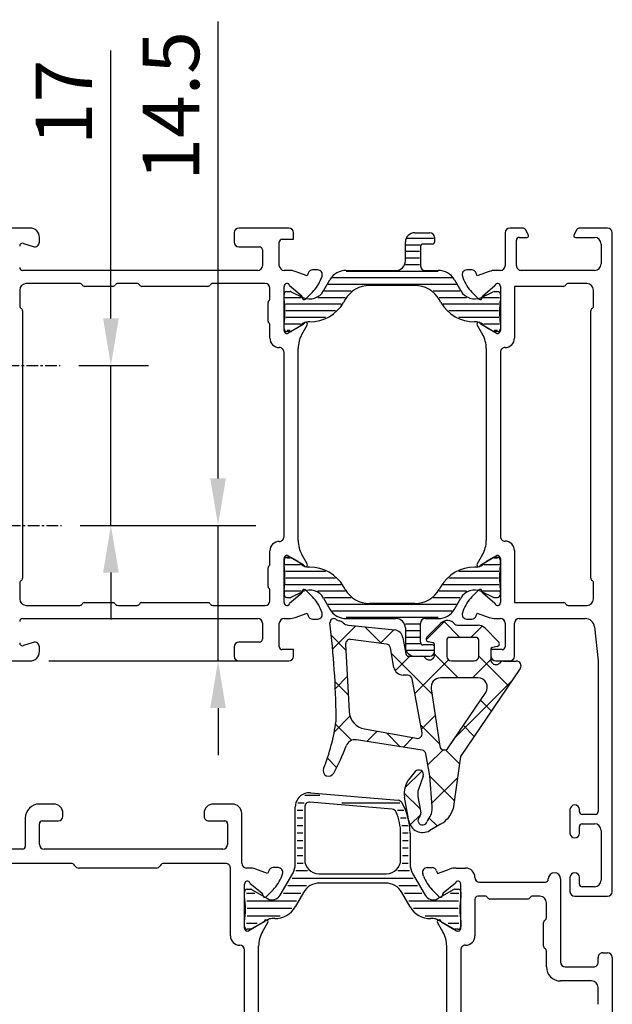
# Model space of a CAD drawing. Units: inches. Extents: x 124084 to 127412, y 195297 to 196993.
# Drawn here: x 127219 to 127282, y 196302 to 196407 of the extents above; entities that cross this region are included whole.
import ezdxf

# ---------------------------------------------------------------- set-up
doc = ezdxf.new("R2010")
doc.units = ezdxf.units.IN
doc.header["$MEASUREMENT"] = 0
doc.linetypes.add('CENTER', pattern=[2, 1.25, -0.25, 0.25, -0.25])
doc.layers.add('MOTOR_BRACKET', color=30, linetype='Continuous')
doc.styles.add('ROMANS', font='romans.shx', dxfattribs={"width": 0.8})
doc.dimstyles.new('1. WINDOWMASTER', dxfattribs={"dimscale": 2, "dimtxt": 3, "dimasz": 2.5, "dimexe": 2, "dimexo": 1, "dimgap": 1, "dimtad": 1, "dimdec": 1, "dimrnd": 0.5, "dimdsep": 46, "dimtxsty": 'ROMANS', "dimcen": 1, "dimclrd": 252, "dimclre": 252, "dimclrt": 250, "dimadec": 0, "dimazin": 0, "dimtfac": 1, "dimtdec": 1, "dimtmove": 0, "dimatfit": 0, "dimfxl": 1, "dimtolj": 1, "dimtzin": 0, "dimarcsym": 0})

# ---------------------------------------------------------------- blocks, each defined once
blk = doc.blocks.new('Motorbracket from WAB 805 01 (side)')
at = {"color": 1, "linetype": 'CENTER'}
for p, q in [((124676.42, 196524.68), (124676.42, 196509.1)), ((124688.42, 196524.62), (124688.42, 196509.05)), ((124662.71, 196508.39), (124647.13, 196508.39)), ((124662.57, 196491.39), (124646.99, 196491.39))]:
    blk.add_line(p, q, dxfattribs=at)
at = {"layer": 'MOTOR_BRACKET'}
for p, q in [((124693.42, 196518.39), (124658.42, 196518.39)), ((124658.42, 196515.39), (124658.42, 196518.39)), ((124693.42, 196515.39), (124693.42, 196518.39)), ((124658.42, 196515.39), (124693.42, 196515.39)), ((124653.42, 196486.39), (124653.42, 196513.39)), ((124656.42, 196513.39), (124653.42, 196513.39)), ((124656.42, 196486.39), (124656.42, 196513.39)), ((124656.42, 196486.39), (124653.42, 196486.39))]:
    blk.add_line(p, q, dxfattribs=at)
for radius in [5, 2]:
    blk.add_arc((124658.42, 196513.39), radius, 90, 180, dxfattribs=at)
blk = doc.blocks.new('*D809')
at = {"color": 252, "lineweight": -2}
for p, q in [((127240.27, 196357.9), (127240.27, 196406.45)), ((127225.61, 196352.9), (127244.27, 196352.9)), ((127240.27, 196338.5), (127240.27, 196352.9)), ((127222.28, 196338.5), (127244.27, 196338.5)), ((127240.27, 196333.5), (127240.27, 196328.5))]:
    blk.add_line(p, q, dxfattribs=at)
at = {"color": 252}
for points in [[(127239.44, 196357.9), (127241.1, 196357.9), (127240.27, 196352.9)], [(127239.44, 196333.5), (127241.1, 196333.5), (127240.27, 196338.5)]]:
    blk.add_solid(points, dxfattribs=at)
at = {"layer": 'DEFPOINTS', "color": 0}
for p in [(127223.61, 196352.9), (127220.28, 196338.5), (127240.27, 196338.5)]:
    blk.add_point(p, dxfattribs=at)
at = {"color": 250, "insert": (127235.27, 196397.48), "char_height": 6, "attachment_point": 5, "rotation": 90, "style": 'ROMANS'}
blk.add_mtext('\\A1;14.5', dxfattribs=at)
blk = doc.blocks.new('*D810')
at = {"color": 252, "lineweight": -2}
for p, q in [((127228.88, 196374.9), (127228.88, 196403.38)), ((127225.47, 196369.9), (127232.88, 196369.9)), ((127228.88, 196352.9), (127228.88, 196369.9)), ((127225.61, 196352.9), (127232.88, 196352.9)), ((127228.88, 196347.9), (127228.88, 196342.9))]:
    blk.add_line(p, q, dxfattribs=at)
at = {"color": 252}
for points in [[(127228.05, 196374.9), (127229.72, 196374.9), (127228.88, 196369.9)], [(127228.05, 196347.9), (127229.72, 196347.9), (127228.88, 196352.9)]]:
    blk.add_solid(points, dxfattribs=at)
at = {"layer": 'DEFPOINTS', "color": 0}
for p in [(127223.47, 196369.9), (127228.88, 196369.9), (127223.61, 196352.9)]:
    blk.add_point(p, dxfattribs=at)
at = {"color": 250, "insert": (127223.88, 196397.84), "char_height": 6, "attachment_point": 5, "rotation": 90, "style": 'ROMANS'}
blk.add_mtext('\\A1;17', dxfattribs=at)

msp = doc.modelspace()

# ---------------------------------------------------------------- linework, layer by layer
at = {"color": 7}
for p, q in [((127220.282, 196384.502), (127217.683, 196384.502)), ((127241.983, 196384.002), (127241.983, 196383.002)), ((127247.783, 196384.502), (127242.483, 196384.502)), ((127248.283, 196383.302), (127248.283, 196384.002)), ((127261.183, 196383.997), (127262.783, 196383.997)), ((127270.783, 196384.002), (127270.783, 196380.502)), ((127272.678, 196384.502), (127271.283, 196384.502)), ((127273.252, 196383.808), (127272.938, 196384.352)), ((127278.427, 196384.352), (127278.113, 196383.808)), ((127281.683, 196384.502), (127278.687, 196384.502)), ((127282.183, 196314.002), (127282.183, 196384.002)), ((127219.576, 196382.873), (127220.626, 196382.527)), ((127221.282, 196383.002), (127221.282, 196383.502)), ((127242.483, 196382.502), (127244.683, 196382.502)), ((127246.783, 196380.502), (127246.783, 196383.002)), ((127247.083, 196383.302), (127248.283, 196383.302)), ((127260.183, 196380.997), (127260.183, 196382.997)), ((127261.736, 196382.697), (127260.283, 196382.697)), ((127263.183, 196383.397), (127260.377, 196383.397)), ((127261.783, 196382.497), (127261.783, 196380.497)), ((127263.083, 196382.797), (127262.083, 196382.797)), ((127263.283, 196383.497), (127263.283, 196382.997)), ((127271.983, 196380.502), (127271.983, 196383.202)), ((127272.283, 196383.502), (127273.083, 196383.502)), ((127278.283, 196383.502), (127280.283, 196383.502)), ((127280.983, 196382.802), (127280.983, 196380.702)), ((127244.983, 196382.202), (127244.983, 196380.502)), ((127261.683, 196381.997), (127260.283, 196381.997)), ((127261.683, 196380.597), (127260.207, 196380.597)), ((127261.683, 196381.297), (127260.283, 196381.297)), ((127244.483, 196380.002), (127219.483, 196380.002)), ((127247.795, 196380.002), (127247.283, 196380.002)), ((127249.745, 196379.421), (127248.479, 196379.882)), ((127249.853, 196379.72), (127249.745, 196379.421)), ((127250.855, 196380.049), (127250.323, 196380.049)), ((127251.243, 196379.153), (127251.325, 196379.378)), ((127253.897, 196379.997), (127259.183, 196379.997)), ((127263.668, 196379.897), (127253.897, 196379.897)), ((127262.283, 196379.997), (127263.668, 196379.997)), ((127266.24, 196379.378), (127266.322, 196379.153)), ((127267.242, 196380.049), (127266.71, 196380.049)), ((127267.821, 196379.421), (127267.712, 196379.72)), ((127269.086, 196379.882), (127267.821, 196379.421)), ((127270.283, 196380.002), (127269.77, 196380.002)), ((127280.283, 196380.002), (127272.483, 196380.002)), ((127225.563, 196378.602), (127219.883, 196378.602)), ((127229.083, 196378.302), (127226.083, 196378.302)), ((127231.663, 196378.602), (127229.602, 196378.602)), ((127239.183, 196378.302), (127232.183, 196378.302)), ((127245.283, 196378.602), (127239.702, 196378.602)), ((127247.283, 196373.602), (127247.283, 196378.302)), ((127247.866, 196378.402), (127249.163, 196377.314)), ((127251.49, 196377.827), (127252.165, 196378.997)), ((127265.573, 196378.497), (127251.992, 196378.497)), ((127265.141, 196379.197), (127252.424, 196379.197)), ((127261.186, 196378.397), (127256.38, 196378.397)), ((127265.4, 196378.997), (127266.075, 196377.827)), ((127268.402, 196377.313), (127269.7, 196378.402)), ((127270.283, 196378.302), (127270.283, 196373.602)), ((127276.983, 196378.302), (127271.783, 196378.302)), ((127271.783, 196378.302), (127271.783, 196372.803)), ((127279.483, 196378.602), (127277.502, 196378.602)), ((127219.183, 196377.902), (127219.183, 196376.222)), ((127245.783, 196376.949), (127245.783, 196378.102)), ((127247.283, 196376.947), (127247.283, 196377.447)), ((127247.583, 196377.747), (127247.947, 196377.747)), ((127248.031, 196377.728), (127249.299, 196377.137)), ((127249.57, 196376.95), (127250.313, 196377.692)), ((127254.418, 196377.797), (127251.588, 196377.797)), ((127265.978, 196377.797), (127263.148, 196377.797)), ((127267.253, 196377.692), (127267.996, 196376.949)), ((127268.266, 196377.137), (127269.534, 196377.728)), ((127269.619, 196377.747), (127269.983, 196377.747)), ((127270.283, 196377.447), (127270.283, 196376.947)), ((127280.183, 196376.222), (127280.183, 196377.902)), ((127245.583, 196374.602), (127245.583, 196376.602)), ((127249.148, 196377.097), (127247.383, 196377.097)), ((127253.365, 196376.397), (127247.449, 196376.397)), ((127253.788, 196377.097), (127250.879, 196377.097)), ((127253.782, 196376.897), (127253.612, 196376.602)), ((127266.686, 196377.097), (127263.778, 196377.097)), ((127263.954, 196376.602), (127263.784, 196376.897)), ((127270.116, 196376.397), (127264.201, 196376.397)), ((127270.183, 196377.097), (127268.417, 196377.097)), ((127219.483, 196375.702), (127219.483, 196347.302)), ((127252.76, 196375.697), (127247.482, 196375.697)), ((127270.083, 196375.697), (127264.806, 196375.697)), ((127279.883, 196347.302), (127279.883, 196375.702)), ((127245.783, 196372.802), (127245.783, 196374.256)), ((127247.283, 196373.797), (127247.283, 196374.297)), ((127249.042, 196374.297), (127247.384, 196374.297)), ((127251.708, 196374.997), (127247.461, 196374.997)), ((127249.304, 196374.249), (127247.733, 196373.343)), ((127249.194, 196374.293), (127248.783, 196373.949)), ((127249.185, 196373.206), (127249.756, 196374.195)), ((127250.018, 196374.527), (127249.837, 196374.527)), ((127270.105, 196374.997), (127265.858, 196374.997)), ((127267.729, 196374.527), (127267.548, 196374.527)), ((127267.81, 196374.195), (127268.381, 196373.206)), ((127269.833, 196373.342), (127268.262, 196374.249)), ((127268.783, 196373.949), (127268.372, 196374.293)), ((127270.182, 196374.297), (127268.523, 196374.297)), ((127270.283, 196374.297), (127270.283, 196373.797)), ((127247.947, 196373.597), (127247.583, 196373.597)), ((127247.947, 196373.497), (127247.583, 196373.497)), ((127248.783, 196373.949), (127248.047, 196373.524)), ((127269.519, 196373.524), (127268.783, 196373.949)), ((127269.983, 196373.597), (127269.619, 196373.597)), ((127269.983, 196373.497), (127269.619, 196373.497)), ((127247.283, 196351.702), (127247.283, 196371.302)), ((127248.783, 196351.298), (127248.783, 196371.706)), ((127268.783, 196371.706), (127268.783, 196351.299)), ((127270.283, 196371.303), (127270.283, 196351.732)), ((127245.783, 196348.748), (127245.783, 196350.202)), ((127271.783, 196350.232), (127271.783, 196344.702)), ((127247.283, 196344.702), (127247.283, 196349.402)), ((127247.283, 196349.207), (127247.283, 196348.707)), ((127247.947, 196349.507), (127247.583, 196349.507)), ((127247.947, 196349.407), (127247.583, 196349.407)), ((127247.733, 196349.662), (127249.304, 196348.755)), ((127248.783, 196349.056), (127248.047, 196349.481)), ((127249.194, 196348.711), (127248.783, 196349.056)), ((127249.756, 196348.809), (127249.185, 196349.798)), ((127268.381, 196349.799), (127267.81, 196348.809)), ((127268.262, 196348.755), (127269.833, 196349.662)), ((127268.783, 196349.056), (127268.372, 196348.711)), ((127269.519, 196349.481), (127268.783, 196349.056)), ((127269.983, 196349.507), (127269.619, 196349.507)), ((127269.983, 196349.407), (127269.619, 196349.407)), ((127270.283, 196349.402), (127270.283, 196344.702)), ((127270.283, 196348.707), (127270.283, 196349.207)), ((127245.583, 196346.402), (127245.583, 196348.402)), ((127249.042, 196348.707), (127247.384, 196348.707)), ((127251.708, 196348.007), (127247.461, 196348.007)), ((127250.018, 196348.477), (127249.837, 196348.477)), ((127270.105, 196348.007), (127265.858, 196348.007)), ((127267.729, 196348.477), (127267.548, 196348.477)), ((127270.182, 196348.707), (127268.523, 196348.707)), ((127252.76, 196347.307), (127247.482, 196347.307)), ((127270.083, 196347.307), (127264.806, 196347.307)), ((127219.183, 196346.783), (127219.183, 196345.102)), ((127245.783, 196344.902), (127245.783, 196346.056)), ((127247.283, 196346.058), (127247.283, 196345.557)), ((127249.148, 196345.907), (127247.383, 196345.907)), ((127253.365, 196346.607), (127247.449, 196346.607)), ((127248.031, 196345.276), (127249.299, 196345.868)), ((127250.313, 196345.312), (127249.57, 196346.055)), ((127253.788, 196345.907), (127250.879, 196345.907)), ((127253.782, 196346.107), (127253.612, 196346.402)), ((127266.686, 196345.907), (127263.778, 196345.907)), ((127263.954, 196346.402), (127263.784, 196346.107)), ((127270.116, 196346.607), (127264.201, 196346.607)), ((127267.996, 196346.055), (127267.253, 196345.312)), ((127268.266, 196345.868), (127269.534, 196345.276)), ((127270.183, 196345.907), (127268.417, 196345.907)), ((127270.283, 196345.557), (127270.283, 196346.058)), ((127280.183, 196345.102), (127280.183, 196346.783)), ((127247.583, 196345.257), (127247.947, 196345.257)), ((127249.163, 196345.691), (127247.866, 196344.602)), ((127251.49, 196345.177), (127252.165, 196344.007)), ((127254.418, 196345.207), (127251.588, 196345.207)), ((127265.978, 196345.207), (127263.148, 196345.207)), ((127265.4, 196344.007), (127266.075, 196345.177)), ((127269.7, 196344.602), (127268.402, 196345.691)), ((127269.619, 196345.257), (127269.983, 196345.257)), ((127219.883, 196344.402), (127225.563, 196344.402)), ((127226.083, 196344.702), (127229.083, 196344.702)), ((127229.602, 196344.402), (127231.663, 196344.402)), ((127232.183, 196344.702), (127239.183, 196344.702)), ((127239.702, 196344.402), (127245.283, 196344.402)), ((127251.325, 196343.626), (127251.243, 196343.852)), ((127265.573, 196344.507), (127251.992, 196344.507)), ((127265.141, 196343.807), (127252.424, 196343.807)), ((127261.186, 196344.607), (127256.38, 196344.607)), ((127266.322, 196343.852), (127266.24, 196343.626)), ((127271.783, 196344.702), (127276.983, 196344.702)), ((127277.502, 196344.402), (127279.483, 196344.402)), ((127219.483, 196343.002), (127244.483, 196343.002)), ((127247.283, 196343.002), (127247.795, 196343.002)), ((127248.479, 196343.123), (127249.745, 196343.583)), ((127249.745, 196343.583), (127249.853, 196343.284)), ((127250.323, 196342.955), (127250.855, 196342.955)), ((127252.914, 196342.803), (127252.915, 196342.803)), ((127263.668, 196343.107), (127253.897, 196343.107)), ((127253.897, 196343.007), (127259.183, 196343.007)), ((127262.283, 196343.007), (127263.668, 196343.007)), ((127266.71, 196342.955), (127267.242, 196342.955)), ((127267.712, 196343.284), (127267.821, 196343.583)), ((127267.821, 196343.583), (127269.086, 196343.123)), ((127269.77, 196343.002), (127270.283, 196343.002)), ((127272.283, 196343.002), (127279.288, 196343.002)), ((127244.983, 196342.502), (127244.983, 196340.802)), ((127246.783, 196340.002), (127246.783, 196342.502)), ((127254.134, 196342.307), (127259.047, 196341.796)), ((127260.183, 196342.007), (127260.183, 196340.007)), ((127261.683, 196342.407), (127260.207, 196342.407)), ((127261.683, 196341.707), (127260.283, 196341.707)), ((127261.783, 196340.507), (127261.783, 196342.507)), ((127262.467, 196341.033), (127263.941, 196342.507)), ((127265.673, 196342.3), (127267.911, 196342.3)), ((127268.618, 196342.007), (127270.09, 196340.534)), ((127270.783, 196342.502), (127270.783, 196340.002)), ((127271.783, 196339.002), (127271.783, 196342.502)), ((127280.282, 196342.113), (127280.683, 196338.502)), ((127258.171, 196340.297), (127254.398, 196340.797)), ((127259.929, 196340.975), (127260.234, 196339.245)), ((127261.683, 196341.007), (127260.283, 196341.007)), ((127264.579, 196340.7), (127264.579, 196338.999)), ((127267.68, 196341), (127264.879, 196341)), ((127267.979, 196338.999), (127267.98, 196340.699)), ((127220.626, 196340.477), (127219.576, 196340.132)), ((127221.282, 196339.502), (127221.282, 196340.002)), ((127241.983, 196340.002), (127241.983, 196339.002)), ((127244.683, 196340.502), (127242.483, 196340.502)), ((127248.283, 196339.702), (127247.083, 196339.702)), ((127248.283, 196339.002), (127248.283, 196339.702)), ((127253.833, 196340.276), (127254.207, 196333.138)), ((127258.961, 196337.824), (127258.597, 196339.889)), ((127261.736, 196340.307), (127260.283, 196340.307)), ((127263.183, 196339.607), (127260.377, 196339.607)), ((127263.083, 196340.207), (127262.083, 196340.207)), ((127263.131, 196340.443), (127262.602, 196340.531)), ((127263.279, 196338.997), (127263.279, 196340.249)), ((127263.283, 196339.507), (127263.283, 196340.007)), ((127269.279, 196339.751), (127269.279, 196338.497)), ((127270.483, 196339.702), (127269.283, 196339.702)), ((127269.283, 196339.702), (127269.283, 196339.002)), ((127269.956, 196340.032), (127269.428, 196339.944)), ((127260.529, 196338.997), (127261.931, 196338.997)), ((127261.183, 196339.007), (127262.783, 196339.007)), ((127217.683, 196338.502), (127220.282, 196338.502)), ((127242.483, 196338.502), (127247.783, 196338.502)), ((127265.079, 196338.499), (127267.479, 196338.499)), ((127272.394, 196337.717), (127266.055, 196328.335)), ((127269.783, 196338.502), (127271.283, 196338.502)), ((127270.628, 196338.497), (127271.979, 196338.497)), ((127280.683, 196338.502), (127280.683, 196322.502)), ((127260.409, 196336.997), (127259.946, 196336.997)), ((127261.955, 196330.868), (127260.901, 196336.588)), ((127267.892, 196336.699), (127263.912, 196336.699)), ((127262.923, 196335.55), (127263.84, 196329.466)), ((127264.749, 196329.261), (127268.721, 196335.139)), ((127255.852, 196331.274), (127261.375, 196330.285)), ((127261.954, 196329.026), (127254.977, 196330.123)), ((127262.797, 196326.298), (127262.368, 196328.623)), ((127266.055, 196328.335), (127265.274, 196322.782)), ((127261.225, 196326.744), (127260.65, 196326.059)), ((127262.079, 196326.255), (127261.578, 196324.849)), ((127263.019, 196323.051), (127262.797, 196326.298)), ((127251.086, 196324.197), (127249.507, 196324.197)), ((127250.105, 196324.48), (127259.421, 196323.695)), ((127260.545, 196321.515), (127260.104, 196324.018)), ((127261.513, 196324.085), (127261.815, 196322.377)), ((127222.782, 196323.302), (127221.282, 196323.302)), ((127241.782, 196323.302), (127239.782, 196323.302)), ((127248.479, 196316.929), (127248.479, 196322.985)), ((127249.413, 196323.397), (127248.746, 196323.397)), ((127249.479, 196322.985), (127249.479, 196317.397)), ((127258.785, 196322.745), (127250.021, 196323.484)), ((127259.603, 196323.397), (127253.434, 196323.397)), ((127219.782, 196321.802), (127219.782, 196318.802)), ((127223.782, 196322.002), (127223.782, 196322.302)), ((127238.782, 196322.302), (127238.782, 196322.002)), ((127242.782, 196317.002), (127242.782, 196322.302)), ((127249.279, 196322.597), (127248.679, 196322.597)), ((127249.279, 196321.797), (127248.679, 196321.797)), ((127260.007, 196322.597), (127259.349, 196322.597)), ((127260.274, 196321.797), (127259.652, 196321.797)), ((127277.683, 196322.702), (127277.683, 196320.202)), ((127278.683, 196322.502), (127278.683, 196322.702)), ((127280.383, 196322.202), (127278.983, 196322.202)), ((127221.282, 196319.002), (127221.282, 196321.202)), ((127221.582, 196321.502), (127223.282, 196321.502)), ((127239.282, 196321.502), (127240.982, 196321.502)), ((127241.282, 196321.202), (127241.282, 196319.002)), ((127249.279, 196320.997), (127248.679, 196320.997)), ((127260.429, 196320.997), (127259.824, 196320.997)), ((127263.933, 196321.147), (127262.772, 196320.477)), ((127278.683, 196320.202), (127278.683, 196320.902)), ((127278.983, 196321.202), (127280.283, 196321.202)), ((127249.279, 196320.197), (127248.679, 196320.197)), ((127259.679, 196317.397), (127259.679, 196320.203)), ((127260.479, 196320.197), (127259.879, 196320.197)), ((127260.679, 196320.203), (127260.679, 196316.929)), ((127280.983, 196320.502), (127280.983, 196315.202)), ((127249.279, 196319.397), (127248.679, 196319.397)), ((127260.479, 196319.397), (127259.879, 196319.397)), ((127219.482, 196318.502), (127209.913, 196318.502)), ((127240.782, 196318.502), (127221.782, 196318.502)), ((127249.279, 196318.597), (127248.679, 196318.597)), ((127249.279, 196317.797), (127248.679, 196317.797)), ((127260.479, 196318.597), (127259.879, 196318.597)), ((127260.479, 196317.797), (127259.879, 196317.797)), ((127224.619, 196316.997), (127217.643, 196316.997)), ((127241.083, 196316.998), (127234.545, 196316.997)), ((127249.327, 196316.997), (127248.679, 196316.997)), ((127260.479, 196316.997), (127259.832, 196316.997)), ((127233.682, 196316.502), (127225.483, 196316.502)), ((127241.583, 196309.294), (127241.583, 196316.498)), ((127243.595, 196316.502), (127243.282, 196316.502)), ((127245.544, 196315.921), (127244.279, 196316.382)), ((127245.653, 196316.22), (127245.544, 196315.921)), ((127246.655, 196316.549), (127246.123, 196316.549)), ((127246.879, 196313.622), (127248.211, 196315.929)), ((127247.043, 196315.653), (127247.125, 196315.878)), ((127249.775, 196316.197), (127248.554, 196316.197)), ((127250.979, 196315.897), (127258.179, 196315.897)), ((127260.605, 196316.197), (127259.383, 196316.197)), ((127260.947, 196315.929), (127262.279, 196313.622)), ((127262.118, 196315.653), (127262.036, 196315.878)), ((127262.506, 196316.549), (127263.038, 196316.549)), ((127263.508, 196316.22), (127263.616, 196315.921)), ((127263.616, 196315.921), (127264.882, 196316.382)), ((127265.566, 196316.502), (127266.578, 196316.502)), ((127243.083, 196310.102), (127243.083, 196314.802)), ((127243.665, 196314.902), (127244.963, 196313.813)), ((127249.683, 196314.597), (127247.673, 196314.597)), ((127261.024, 196315.397), (127248.135, 196315.397)), ((127258.079, 196314.897), (127251.079, 196314.897)), ((127261.485, 196314.597), (127259.475, 196314.597)), ((127265.495, 196314.902), (127264.198, 196313.813)), ((127266.078, 196310.102), (127266.078, 196314.802)), ((127268.078, 196315.006), (127275.078, 196315.006)), ((127275.378, 196315.306), (127275.378, 196315.356)), ((127276.678, 196315.356), (127276.678, 196306.501)), ((127277.683, 196315.502), (127277.683, 196314.002)), ((127278.683, 196314.802), (127278.683, 196315.502)), ((127280.283, 196314.502), (127278.983, 196314.502)), ((127243.079, 196313.447), (127243.079, 196313.947)), ((127244.176, 196313.797), (127243.279, 196313.797)), ((127243.379, 196314.247), (127243.743, 196314.247)), ((127243.843, 196314.22), (127245.513, 196313.256)), ((127245.37, 196313.449), (127246.113, 196314.192)), ((127249.059, 196313.797), (127247.211, 196313.797)), ((127249.347, 196313.897), (127248.467, 196312.372)), ((127260.692, 196312.372), (127259.811, 196313.897)), ((127261.947, 196313.797), (127260.1, 196313.797)), ((127263.791, 196313.449), (127263.048, 196314.192)), ((127263.645, 196313.256), (127265.315, 196314.22)), ((127265.879, 196313.797), (127264.982, 196313.797)), ((127265.415, 196314.247), (127265.779, 196314.247)), ((127266.079, 196313.947), (127266.079, 196313.447)), ((127268.659, 196313.506), (127267.878, 196313.506)), ((127274.478, 196313.506), (127273.698, 196313.506)), ((127278.183, 196313.502), (127281.683, 196313.502)), ((127248.597, 196312.997), (127243.337, 196312.997)), ((127265.822, 196312.997), (127260.562, 196312.997)), ((127267.578, 196313.206), (127267.578, 196309.299)), ((127273.178, 196313.206), (127269.178, 196313.206)), ((127275.178, 196311.225), (127275.178, 196312.806)), ((127246.884, 196311.397), (127243.35, 196311.397)), ((127248.107, 196312.197), (127243.379, 196312.197)), ((127265.78, 196312.197), (127261.051, 196312.197)), ((127265.808, 196311.397), (127262.274, 196311.397)), ((127243.079, 196310.297), (127243.079, 196310.797)), ((127244.436, 196310.597), (127243.279, 196310.597)), ((127245.103, 196310.749), (127243.533, 196309.842)), ((127245.513, 196310.988), (127243.843, 196310.024)), ((127244.985, 196309.706), (127245.556, 196310.695)), ((127246.302, 196311.122), (127246.013, 196311.122)), ((127263.145, 196311.122), (127262.857, 196311.122)), ((127264.176, 196309.706), (127263.605, 196310.695)), ((127265.315, 196310.024), (127263.645, 196310.988)), ((127264.057, 196310.749), (127265.628, 196309.842)), ((127265.879, 196310.597), (127264.723, 196310.597)), ((127266.079, 196310.797), (127266.079, 196310.297)), ((127274.878, 196308.206), (127274.878, 196310.706)), ((127243.743, 196309.997), (127243.379, 196309.997)), ((127265.779, 196309.997), (127265.415, 196309.997)), ((127244.583, 196279.298), (127244.583, 196308.206)), ((127264.578, 196279.316), (127264.578, 196308.206)), ((127243.083, 196279.701), (127243.083, 196307.794)), ((127266.078, 196307.798), (127266.078, 196279.685)), ((127275.178, 196306.001), (127275.178, 196307.686)), ((127281.179, 196307.502), (127281.679, 196307.502)), ((127280.679, 196306.501), (127280.679, 196307.002)), ((127282.179, 196307.002), (127282.179, 196249.501)), ((127277.178, 196306.001), (127280.179, 196306.001)), ((127279.979, 196304.501), (127276.678, 196304.501)), ((127280.679, 196302.02), (127280.679, 196303.801))]:
    msp.add_line(p, q, dxfattribs=at)
at = {"color": 7, "linetype": 'Continuous'}
for p, q in [((127262.391, 196340.739), (127264.427, 196342.775)), ((127264.264, 196342.723), (127265.987, 196341)), ((127252.456, 196339.784), (127254.9, 196342.228)), ((127255.88, 196342.126), (127257.638, 196340.368)), ((127257.543, 196340.381), (127258.967, 196341.805)), ((127267.142, 196341), (127268.343, 196342.201)), ((127252.32, 196341.196), (127253.866, 196339.65)), ((127258.7, 196339.306), (127263.006, 196335)), ((127259.107, 196337.454), (127260.649, 196338.997)), ((127261.185, 196335.043), (127264.758, 196338.616)), ((127263.279, 196339.217), (127265.797, 196336.699)), ((127267.332, 196336.699), (127269.279, 196338.647)), ((127267.979, 196339.007), (127271.134, 196335.853)), ((127252.74, 196335.578), (127254.013, 196336.851)), ((127252.702, 196336.323), (127254.115, 196334.911)), ((127265.511, 196330.388), (127271.464, 196336.341)), ((127268.171, 196334.325), (127269.323, 196333.173)), ((127252.632, 196330.98), (127254.296, 196332.644)), ((127261.884, 196331.252), (127263.35, 196332.718)), ((127252.764, 196331.771), (127254.466, 196330.07)), ((127261.798, 196331.718), (127263.803, 196329.713)), ((127266.36, 196331.646), (127267.513, 196330.493)), ((127256.091, 196329.948), (127257.179, 196331.036)), ((127258.166, 196330.86), (127259.635, 196329.391)), ((127259.971, 196329.338), (127260.987, 196330.354)), ((127251.888, 196328.157), (127252.882, 196327.163)), ((127262.583, 196327.46), (127264.186, 196329.063)), ((127264.459, 196329.056), (127265.947, 196327.569)), ((127260.127, 196325.005), (127261.929, 196326.806)), ((127262.802, 196326.224), (127265.393, 196323.632)), ((127262.996, 196323.384), (127265.745, 196326.132)), ((127260.066, 196324.47), (127261.741, 196322.795)), ((127260.693, 196321.08), (127261.814, 196322.202)), ((127262.721, 196321.814), (127263.588, 196320.948))]:
    msp.add_line(p, q, dxfattribs=at)
at = {"color": 7}
for centre, radius, start, end in [((127220.282, 196383.502), 1, 0, 90), ((127242.483, 196384.002), 0.5, 90, 180), ((127247.783, 196384.002), 0.5, 0, 90), ((127261.183, 196382.997), 1, 90, 180), ((127262.783, 196383.497), 0.5, 0, 90), ((127271.283, 196384.002), 0.5, 90, 179.9981), ((127272.678, 196384.202), 0.3, 30, 90), ((127273.083, 196383.702), 0.2, 270, 32.07786), ((127278.283, 196383.702), 0.2, 147.92214, 270), ((127278.687, 196384.202), 0.3, 90, 150), ((127281.683, 196384.002), 0.5, 0, 90), ((127219.483, 196382.588), 0.3, 71.78886, 180), ((127220.782, 196383.002), 0.5, 251.78886, 0), ((127242.483, 196383.002), 0.5, 180, 270), ((127244.683, 196382.202), 0.3, 360, 90), ((127247.083, 196383.002), 0.3, 90, 180), ((127262.083, 196382.497), 0.3, 90, 180), ((127263.083, 196382.997), 0.2, 270, 0), ((127272.283, 196383.202), 0.3, 90, 179.99794), ((127280.283, 196382.802), 0.7, 0, 90), ((127244.483, 196380.502), 0.5, 270, 0), ((127247.283, 196380.502), 0.5, 180, 270), ((127259.183, 196380.997), 1, 270, 0), ((127262.283, 196380.497), 0.5, 180, 270), ((127270.283, 196380.502), 0.5, 270, 359.9981), ((127272.483, 196380.502), 0.5, 179.99794, 270), ((127280.283, 196380.702), 0.7, 270, 0), ((127219.483, 196380.302), 0.3, 180, 270), ((127247.795, 196378.002), 2, 70, 90), ((127250.323, 196379.549), 0.5, 90, 160), ((127250.855, 196379.549), 0.5, 340, 90), ((127253.897, 196377.997), 2, 90, 149.9996), ((127263.668, 196377.997), 2, 30.0004, 90), ((127266.71, 196379.549), 0.5, 90, 200), ((127267.242, 196379.549), 0.5, 20, 90), ((127269.77, 196378.002), 2, 90, 110), ((127219.883, 196377.902), 0.7, 90, 180), ((127225.563, 196378.302), 0.3, 30.00003, 90), ((127226.083, 196378.602), 0.3, 210.00003, 270), ((127229.083, 196378.602), 0.3, 270, 330.00001), ((127229.602, 196378.302), 0.3, 90, 150.00001), ((127231.663, 196378.302), 0.3, 29.99998, 90), ((127232.183, 196378.602), 0.3, 209.99998, 270), ((127239.183, 196378.602), 0.3, 270, 330), ((127239.702, 196378.302), 0.3, 90, 150), ((127245.283, 196378.102), 0.5, 0.00002, 90), ((127247.583, 196378.302), 0.3, 19.47099, 180), ((127247.484, 196380.521), 4, 315, 340), ((127256.38, 196375.397), 3, 90, 149.9996), ((127261.186, 196375.397), 3, 30.0004, 90), ((127270.081, 196380.521), 4, 200, 225), ((127269.983, 196378.302), 0.3, 0, 160.52901), ((127276.983, 196378.602), 0.3, 270, 330), ((127277.502, 196378.302), 0.3, 90, 150), ((127279.483, 196377.902), 0.7, 0, 90), ((127247.583, 196377.447), 0.3, 90, 180), ((127247.947, 196377.547), 0.2, 65, 90), ((127249.035, 196377.16), 0.2, 350, 50), ((127250.018, 196378.677), 1.7, 245, 329.9996), ((127267.548, 196378.677), 1.7, 210.0004, 295), ((127268.531, 196377.16), 0.2, 130, 190), ((127269.619, 196377.547), 0.2, 90, 115), ((127269.983, 196377.447), 0.3, 0, 90), ((127219.483, 196376.222), 0.3, 180, 240), ((127245.783, 196376.602), 0.2, 120.00002, 180.00002), ((127245.583, 196376.949), 0.2, 300.00002, 0.00002), ((127238.555, 196375.622), 8.828, 351.3678, 8.63212), ((127249.428, 196377.091), 0.2, 170, 315), ((127250.018, 196378.677), 4.15, 270, 329.9996), ((127267.548, 196378.677), 4.15, 210.0004, 270), ((127268.137, 196377.091), 0.2, 225, 10), ((127279.011, 196375.622), 8.828, 171.36788, 188.6322), ((127279.883, 196376.222), 0.3, 300, 360), ((127219.183, 196375.702), 0.3, 0, 60), ((127280.183, 196375.702), 0.3, 120, 180), ((127245.783, 196374.602), 0.2, 180.00002, 240.00002), ((127245.583, 196374.256), 0.2, 0.00002, 60.00002), ((127249.837, 196373.527), 1, 90, 130), ((127249.204, 196374.423), 0.2, 300.0001, 341.42306), ((127249.583, 196374.295), 0.2, 330, 161.42306), ((127267.729, 196373.527), 1, 50, 90), ((127267.983, 196374.295), 0.2, 18.57694, 210), ((127268.362, 196374.423), 0.2, 198.57694, 239.9999), ((127247.583, 196373.797), 0.3, 180.00023, 270), ((127247.583, 196373.602), 0.3, 180, 300.0001), ((127247.947, 196373.697), 0.2, 270, 299.99929), ((127251.783, 196371.706), 3, 150, 180), ((127265.783, 196371.706), 3, 0, 30), ((127269.619, 196373.697), 0.2, 240.00071, 270), ((127269.983, 196373.602), 0.3, 239.9999, 0), ((127269.983, 196373.797), 0.3, 270, 359.99977), ((127246.783, 196372.802), 1, 180.00002, 270.00678), ((127270.783, 196372.803), 1, 269.99927, 359.99996), ((127246.783, 196371.302), 0.5, 0, 90.00678), ((127270.783, 196371.303), 0.5, 89.99927, 180), ((127246.783, 196350.202), 1, 89.99322, 179.99998), ((127246.783, 196351.702), 0.5, 269.99322, 0), ((127251.783, 196351.298), 3, 180, 210), ((127265.783, 196351.299), 3, 330, 0), ((127270.783, 196351.732), 0.5, 180, 270.00078), ((127270.783, 196350.232), 1, 0.00002, 90.00078), ((127247.583, 196349.402), 0.3, 59.9999, 180), ((127247.583, 196349.207), 0.3, 90, 179.99977), ((127247.947, 196349.307), 0.2, 60.00071, 90), ((127269.619, 196349.307), 0.2, 90, 119.99929), ((127269.983, 196349.402), 0.3, 0, 120.0001), ((127269.983, 196349.207), 0.3, 0.00023, 90), ((127245.783, 196348.402), 0.2, 119.99998, 179.99998), ((127245.583, 196348.748), 0.2, 299.99998, 359.99998), ((127238.555, 196347.382), 8.828, 351.36788, 8.6322), ((127249.837, 196349.477), 1, 230, 270), ((127249.204, 196348.582), 0.2, 18.57694, 59.9999), ((127249.583, 196348.709), 0.2, 198.57694, 30), ((127250.018, 196344.327), 4.15, 30.0004, 90), ((127267.548, 196344.327), 4.15, 90, 149.9996), ((127267.729, 196349.477), 1, 270, 310), ((127267.983, 196348.709), 0.2, 150, 341.42306), ((127268.362, 196348.582), 0.2, 120.0001, 161.42306), ((127279.011, 196347.382), 8.828, 171.3678, 188.63212), ((127219.483, 196346.783), 0.3, 120, 180), ((127219.183, 196347.302), 0.3, 300, 0), ((127280.183, 196347.302), 0.3, 180, 240), ((127279.883, 196346.783), 0.3, 0, 60), ((127245.783, 196346.402), 0.2, 179.99998, 239.99998), ((127245.583, 196346.056), 0.2, 359.99998, 59.99998), ((127249.035, 196345.844), 0.2, 310, 10), ((127249.428, 196345.913), 0.2, 45, 190), ((127250.018, 196344.327), 1.7, 30.0004, 115), ((127256.38, 196347.607), 3, 210.0004, 270), ((127261.186, 196347.607), 3, 270, 329.9996), ((127267.548, 196344.327), 1.7, 65, 149.9996), ((127268.137, 196345.914), 0.2, 350, 135), ((127268.531, 196345.844), 0.2, 170, 230), ((127219.883, 196345.102), 0.7, 180, 270), ((127245.283, 196344.902), 0.5, 270, 359.99998), ((127247.583, 196345.557), 0.3, 180, 270), ((127247.947, 196345.457), 0.2, 270, 295), ((127247.484, 196342.483), 4, 20, 45), ((127270.081, 196342.484), 4, 135, 160), ((127269.619, 196345.457), 0.2, 245, 270), ((127269.983, 196345.557), 0.3, 270, 0), ((127279.483, 196345.102), 0.7, 270, 0), ((127225.563, 196344.702), 0.3, 270, 329.99997), ((127226.083, 196344.402), 0.3, 90, 149.99997), ((127229.083, 196344.402), 0.3, 29.99999, 90), ((127229.602, 196344.702), 0.3, 209.99999, 270), ((127231.663, 196344.702), 0.3, 270, 330.00002), ((127232.183, 196344.402), 0.3, 90, 150.00002), ((127239.183, 196344.402), 0.3, 30, 90), ((127239.702, 196344.702), 0.3, 210, 270), ((127247.583, 196344.702), 0.3, 180, 340.52901), ((127253.897, 196345.007), 2, 210.0004, 270), ((127263.668, 196345.007), 2, 270, 329.9996), ((127269.983, 196344.702), 0.3, 199.47099, 0), ((127276.983, 196344.402), 0.3, 30, 90), ((127277.502, 196344.702), 0.3, 210, 270), ((127219.483, 196342.702), 0.3, 90, 180), ((127244.483, 196342.502), 0.5, 0, 90), ((127247.283, 196342.502), 0.5, 90, 180), ((127247.795, 196345.002), 2, 270, 290), ((127250.323, 196343.455), 0.5, 200, 270), ((127250.855, 196343.455), 0.5, 270, 20), ((127252.568, 196342.603), 0.4, 55.02977, 186.67267), ((127253.37, 196343.75), 1, 235.02977, 256.80918), ((127252.914, 196341.803), 1, 48.5543, 76.80918), ((127259.183, 196342.007), 1, 0, 90), ((127262.283, 196342.507), 0.5, 90, 180), ((127264.648, 196341.8), 1, 37.97987, 135.00001), ((127266.71, 196343.455), 0.5, 160, 270), ((127267.242, 196343.455), 0.5, 270, 340), ((127269.77, 196345.002), 2, 250, 270), ((127270.283, 196342.502), 0.5, 0, 90), ((127272.283, 196342.502), 0.5, 90, 180), ((127279.288, 196342.002), 1, 6.34019, 90), ((127152.848, 196330.936), 100, 0.92046, 6.67267), ((127254.237, 196343.302), 1, 228.5543, 264.06575), ((127258.944, 196340.802), 1, 10, 84.06575), ((127265.673, 196342.6), 0.3, 217.97987, 270), ((127267.911, 196341.3), 1, 45, 90), ((127244.683, 196340.802), 0.3, 270, 0), ((127254.333, 196340.302), 0.5, 82.44955, 183), ((127262.679, 196340.821), 0.3, 135.00001, 255.01384), ((127264.879, 196340.7), 0.3, 90, 180.00059), ((127267.68, 196340.7), 0.3, 359.99379, 90), ((127219.483, 196340.417), 0.3, 180, 288.21114), ((127220.782, 196340.002), 0.5, 0, 108.21114), ((127242.483, 196340.002), 0.5, 90, 180), ((127247.083, 196340.002), 0.3, 180, 270), ((127258.105, 196339.802), 0.5, 10, 82.44955), ((127261.183, 196340.007), 1, 180, 270), ((127262.083, 196340.507), 0.3, 180, 270), ((127263.083, 196340.007), 0.2, 0, 90), ((127263.079, 196340.249), 0.2, 0.00055, 75.01384), ((127269.479, 196339.751), 0.2, 105.0079, 179.99379), ((127269.878, 196340.322), 0.3, 285.0079, 45), ((127270.483, 196340.002), 0.3, 270, 0), ((127220.282, 196339.502), 1, 270, 0), ((127242.483, 196339.002), 0.5, 180, 270), ((127247.783, 196339.002), 0.5, 270, 0), ((127260.529, 196339.297), 0.3, 190, 270), ((127261.931, 196338.497), 0.5, 33.75603, 90), ((127262.744, 196339.177), 0.565, 225.37543, 341.43677), ((127262.783, 196339.507), 0.5, 270, 0), ((127265.079, 196338.999), 0.5, 180.00059, 269.99714), ((127267.479, 196338.999), 0.5, 269.99714, 359.99379), ((127269.783, 196339.002), 0.5, 180, 270), ((127271.283, 196339.002), 0.5, 270, 0), ((127259.946, 196337.997), 1, 190, 270), ((127269.815, 196338.677), 0.565, 198.55214, 314.62728), ((127270.628, 196337.997), 0.5, 90, 146.24407), ((127271.979, 196337.997), 0.5, 325.95604, 90), ((127260.409, 196336.497), 0.5, 10.43949, 90), ((127263.912, 196335.699), 1, 89.99713, 188.57437), ((127267.892, 196335.699), 1, 325.95604, 89.99713), ((127249.835, 196332.495), 3, 352.6976, 0.92046), ((127256.205, 196333.243), 2, 183, 259.84463), ((127232.973, 196334.655), 20, 337.75003, 352.6976), ((127261.463, 196330.777), 0.5, 259.84463, 10.43949), ((127235.06, 196336.24), 20, 331.06904, 340.22526), ((127254.822, 196329.135), 1, 81.06508, 160.22526), ((127264.335, 196329.541), 0.5, 188.57437, 325.95604), ((127261.877, 196328.532), 0.5, 10.43949, 81.06508), ((127252.039, 196326.855), 0.6, 157.75003, 331.06904), ((127262.566, 196324.452), 2.5, 140.00009, 189.99997), ((127261.608, 196326.423), 0.5, 340.37744, 140.00009), ((127249.979, 196322.985), 1.5, 85.18262, 180), ((127262.991, 196324.345), 1.5, 160.37744, 190.00017), ((127221.282, 196321.802), 1.5, 90, 180), ((127222.782, 196322.302), 1, 0, 90), ((127239.782, 196322.302), 1, 90, 180), ((127241.782, 196322.302), 1, 0, 90), ((127249.979, 196322.985), 0.5, 85.18262, 180), ((127259.379, 196323.197), 0.5, 29.92643, 85.18262), ((127254.179, 196320.203), 6.5, 0, 29.92643), ((127261.027, 196322.877), 2, 321.81032, 5), ((127278.183, 196322.702), 0.5, 0, 180), ((127223.282, 196322.002), 0.5, 270, 0), ((127239.282, 196322.002), 0.5, 180, 270.0008), ((127258.743, 196322.247), 0.5, 24.12237, 85.18262), ((127254.179, 196320.203), 5.5, 0, 24.12237), ((127262.022, 196321.576), 0.5, 134.42024, 345.84284), ((127261.322, 196322.29), 0.5, 314.42024, 10.00017), ((127262.433, 196323.745), 3, 300.00003, 341.27875), ((127278.983, 196322.502), 0.3, 180, 270), ((127280.383, 196322.502), 0.3, 270, 0), ((127221.582, 196321.202), 0.3, 90, 180), ((127240.982, 196321.202), 0.3, 360, 90.0008), ((127262.022, 196321.776), 1.5, 189.99997, 300.00003), ((127262.992, 196321.331), 0.5, 141.81032, 165.84283), ((127278.983, 196320.902), 0.3, 90, 180), ((127280.283, 196320.502), 0.7, 0, 90), ((127278.183, 196320.202), 0.5, 180, 0), ((127219.482, 196318.802), 0.3, 270, 0), ((127221.782, 196319.002), 0.5, 180, 270), ((127240.782, 196319.002), 0.5, 270, 360), ((127224.619, 196316.497), 0.5, 30.32369, 90), ((127225.483, 196317.002), 0.5, 210.32369, 270), ((127233.682, 196317.002), 0.5, 270, 329.6782), ((127234.545, 196316.497), 0.5, 90.00406, 149.6782), ((127241.083, 196316.498), 0.5, 359.99998, 90.00406), ((127243.282, 196317.002), 0.5, 180, 270), ((127246.479, 196316.929), 2, 330, 0), ((127250.979, 196317.397), 1.5, 180, 270), ((127258.179, 196317.397), 1.5, 270, 0), ((127262.679, 196316.929), 2, 180, 210), ((127243.595, 196314.502), 2, 70, 90), ((127246.123, 196316.049), 0.5, 90, 160), ((127243.284, 196317.021), 4, 315, 340), ((127246.655, 196316.049), 0.5, 340, 90), ((127262.506, 196316.049), 0.5, 90, 200), ((127265.877, 196317.021), 4, 200, 225), ((127263.038, 196316.049), 0.5, 20, 90), ((127265.566, 196314.502), 2, 90, 110), ((127266.578, 196315.502), 1, 0.13605, 90), ((127268.078, 196315.506), 0.5, 180.13605, 270.00005), ((127276.028, 196315.356), 0.65, 0, 180), ((127278.183, 196315.502), 0.5, 360, 180), ((127243.383, 196314.802), 0.3, 19.47099, 180), ((127251.079, 196312.897), 2, 90, 150), ((127258.079, 196312.897), 2, 30, 90), ((127265.778, 196314.802), 0.3, 0, 160.52901), ((127275.078, 196315.306), 0.3, 269.95533, 0), ((127278.983, 196314.802), 0.3, 180, 270), ((127280.283, 196315.202), 0.7, 270, 360), ((127243.379, 196313.947), 0.3, 90, 180), ((127234.351, 196312.122), 8.828, 351.36794, 8.63206), ((127243.743, 196314.047), 0.2, 60, 90), ((127244.834, 196313.66), 0.2, 350, 50), ((127245.228, 196313.591), 0.2, 170, 315), ((127246.013, 196314.122), 1, 240, 330), ((127263.145, 196314.122), 1, 210, 300), ((127263.932, 196313.591), 0.2, 225, 10), ((127264.326, 196313.66), 0.2, 130, 190), ((127265.415, 196314.047), 0.2, 90, 120), ((127265.779, 196313.947), 0.3, 0, 90), ((127274.807, 196312.122), 8.828, 171.36794, 188.63206), ((127267.878, 196313.206), 0.3, 90.00009, 180.00002), ((127268.659, 196313.206), 0.3, 30.00007, 90.00009), ((127273.698, 196313.206), 0.3, 90.00014, 149.99992), ((127274.478, 196312.806), 0.7, 0, 90.00014), ((127278.183, 196314.002), 0.5, 180, 270), ((127281.683, 196314.002), 0.5, 270, 0), ((127246.302, 196313.622), 2.5, 270, 330), ((127262.857, 196313.622), 2.5, 210, 270), ((127269.178, 196313.506), 0.3, 210.00007, 270.00005), ((127273.178, 196313.506), 0.3, 270.00005, 329.99992), ((127243.379, 196310.297), 0.3, 180, 270), ((127245.003, 196310.923), 0.2, 300.0001, 341.42306), ((127245.383, 196310.795), 0.2, 330, 161.42306), ((127246.013, 196310.122), 1, 90, 120), ((127263.145, 196310.122), 1, 60, 90), ((127263.778, 196310.795), 0.2, 18.57694, 210), ((127264.157, 196310.923), 0.2, 198.57694, 239.9999), ((127265.779, 196310.297), 0.3, 270, 0), ((127275.178, 196310.706), 0.3, 120.00024, 179.99994), ((127274.878, 196311.225), 0.3, 300.00024, 0), ((127242.583, 196309.294), 1, 179.99998, 269.98981), ((127243.383, 196310.102), 0.3, 180, 300.0001), ((127243.743, 196310.197), 0.2, 270, 300), ((127247.583, 196308.206), 3, 150, 180), ((127261.578, 196308.206), 3, 359.99986, 30), ((127265.415, 196310.197), 0.2, 240, 270), ((127265.778, 196310.102), 0.3, 239.9999, 360), ((127266.578, 196309.299), 1, 269.99999, 0.00002), ((127242.583, 196307.794), 0.5, 0, 89.98981), ((127266.578, 196307.799), 0.5, 89.99999, 180.08526), ((127275.178, 196308.206), 0.3, 179.99994, 240.00004), ((127274.878, 196307.686), 0.3, 360, 60.00004), ((127281.179, 196307.002), 0.5, 90, 180.00005), ((127281.679, 196307.002), 0.5, 0, 90), ((127277.178, 196306.501), 0.5, 180, 270), ((127280.179, 196306.501), 0.5, 270, 0.07304), ((127276.678, 196306.001), 1.5, 180, 270), ((127279.979, 196303.801), 0.7, 360, 90)]:
    msp.add_arc(centre, radius, start, end, dxfattribs=at)

# ---------------------------------------------------------------- block references
at = {"color": 1, "xscale": -1}
msp.add_blockref('Motorbracket from WAB 805 01 (side)', (251870.602, -138.486), dxfattribs=at)

# ---------------------------------------------------------------- dimensions: what is measured, and where the dimension line sits
at = {"color": 7}
for base, p2, picture, middle in [((127240.268, 196338.502), (127220.282, 196338.502), '*D809', (127240.268, 196397.475)), ((127228.885, 196369.902), (127223.469, 196369.902), '*D810', (127228.885, 196397.838))]:
    dim = msp.add_linear_dim(base=base, p1=(127223.609, 196352.902), p2=p2, angle=90, dimstyle='1. WINDOWMASTER', override={"dimfxl": 1.25}, dxfattribs=at)
    dim.commit()
    dim.dimension.update_dxf_attribs({"geometry": picture, "text_midpoint": middle, "dimtype": 160})

doc.saveas('drawing.dxf')
